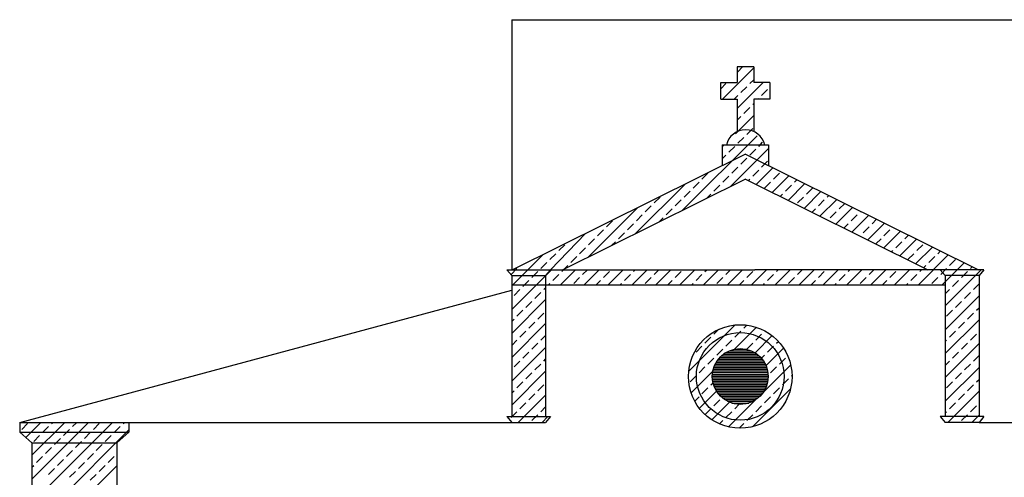
# Model space of a CAD drawing. Extents: x -31 to 74, y -21 to 39.
# Drawn here: x -5 to 9, y 13 to 20 of the extents above; entities that cross this region are included whole.
import ezdxf

# ---------------------------------------------------------------- set-up
doc = ezdxf.new("R2010")
doc.units = 0
doc.header["$MEASUREMENT"] = 0
doc.linetypes.add('CONTINUA', pattern=[0])
doc.layers.get('0').update_dxf_attribs({"linetype": 'CONTINUA'})
doc.layers.add('MATERIALI', color=2, linetype='CONTINUA')

msp = doc.modelspace()

# ---------------------------------------------------------------- linework, layer by layer
for p, q in [((1.999, 19.731), (56.497, 19.731)), ((1.999, 19.731), (1.999, 16.024)), ((5.584, 19.03), (5.336, 19.03)), ((5.336, 19.03), (5.336, 18.802)), ((5.584, 19.03), (5.584, 18.802)), ((5.096, 18.554), (5.096, 18.802)), ((5.096, 18.802), (5.336, 18.802)), ((5.824, 18.802), (5.584, 18.802)), ((5.824, 18.802), (5.824, 18.554)), ((5.096, 18.554), (5.336, 18.554)), ((5.336, 18.554), (5.336, 18.07)), ((5.824, 18.554), (5.584, 18.554)), ((5.584, 18.554), (5.584, 18.074)), ((5.118, 17.874), (5.118, 17.568)), ((5.118, 17.874), (5.802, 17.874)), ((5.802, 17.874), (5.802, 17.568)), ((5.46, 17.738), (2.009, 16.024)), ((5.46, 17.738), (8.911, 16.024)), ((5.46, 17.367), (2.756, 16.024)), ((5.46, 17.367), (8.164, 16.024)), ((1.927, 16.024), (1.999, 15.938)), ((1.927, 16.024), (2.573, 16.024)), ((1.999, 15.938), (1.999, 13.849)), ((1.999, 15.938), (2.501, 15.938)), ((2.573, 16.024), (2.501, 15.938)), ((2.501, 15.938), (2.501, 13.849)), ((2.573, 16.024), (5.601, 16.024)), ((8.347, 16.024), (5.601, 16.024)), ((8.993, 16.024), (8.347, 16.024)), ((8.347, 16.024), (8.419, 15.938)), ((8.921, 15.938), (8.419, 15.938)), ((8.419, 15.938), (8.419, 13.849)), ((8.993, 16.024), (8.921, 15.938)), ((8.921, 15.938), (8.921, 13.849)), ((1.999, 15.802), (8.419, 15.802)), ((-5.289, 13.763), (1.999, 15.721)), ((-5.289, 13.763), (1.999, 13.763)), ((-3.673, 13.763), (-3.673, 13.617)), ((1.927, 13.849), (1.999, 13.763)), ((1.927, 13.849), (2.573, 13.849)), ((1.999, 13.763), (2.501, 13.763)), ((2.573, 13.849), (2.501, 13.763)), ((8.993, 13.849), (8.347, 13.849)), ((8.347, 13.849), (8.419, 13.763)), ((8.921, 13.763), (8.419, 13.763)), ((8.993, 13.849), (8.921, 13.763)), ((8.921, 13.763), (56.497, 13.763)), ((-5.289, 13.617), (-3.673, 13.617)), ((-3.673, 13.617), (-3.852, 13.458)), ((-5.11, 13.458), (-3.852, 13.458)), ((-5.11, 13.458), (-5.11, 6.777)), ((-3.852, 13.458), (-3.852, 1.079))]:
    msp.add_line(p, q)
at = {"color": 7, "linetype": 'CONTINUA'}
for p, q in [((-5.288, 13.763), (-5.288, 13.617)), ((-5.288, 13.763), (-2.856, 13.763)), ((-5.288, 13.617), (-5.109, 13.458)), ((-5.109, 13.458), (-5.109, 6.777))]:
    msp.add_line(p, q, dxfattribs=at)
for radius in [0.767, 0.649, 0.414]:
    msp.add_circle((5.384, 14.444), radius)
msp.add_arc((5.464, 17.805), 0.294, 13.4728, 166.5272)
at = {"layer": 'MATERIALI'}
for p, q in [((5.119, 18.554), (5.584, 19.019)), ((5.347, 18.959), (5.418, 19.03)), ((5.524, 18.783), (5.584, 18.842)), ((5.096, 18.708), (5.171, 18.783)), ((5.336, 18.417), (5.721, 18.802)), ((5.392, 18.65), (5.48, 18.738)), ((5.701, 18.606), (5.789, 18.694)), ((5.296, 18.554), (5.347, 18.606)), ((5.649, 18.554), (5.657, 18.562)), ((5.436, 18.341), (5.524, 18.429)), ((5.568, 18.473), (5.584, 18.489)), ((5.313, 18.041), (5.584, 18.312)), ((5.336, 18.241), (5.392, 18.296)), ((5.48, 18.031), (5.568, 18.12)), ((4.531, 16.906), (5.636, 18.011)), ((5.347, 17.899), (5.436, 17.987)), ((5.118, 17.845), (5.146, 17.874)), ((5.215, 17.766), (5.303, 17.854)), ((5.234, 17.255), (5.802, 17.823)), ((5.524, 17.722), (5.613, 17.81)), ((5.657, 17.854), (5.716, 17.914)), ((5.118, 17.669), (5.171, 17.722)), ((5.392, 17.589), (5.48, 17.678)), ((5.259, 17.457), (5.347, 17.545)), ((5.62, 17.287), (5.868, 17.535)), ((5.701, 17.545), (5.789, 17.633)), ((4.817, 17.368), (4.906, 17.457)), ((5.127, 17.324), (5.215, 17.413)), ((5.502, 17.346), (5.524, 17.368)), ((5.568, 17.413), (5.657, 17.501)), ((5.856, 17.17), (6.104, 17.418)), ((5.878, 17.368), (5.966, 17.457)), ((6.187, 17.324), (6.222, 17.359)), ((3.829, 16.557), (4.566, 17.294)), ((4.685, 17.236), (4.773, 17.324)), ((4.994, 17.192), (5.082, 17.28)), ((5.745, 17.236), (5.834, 17.324)), ((6.055, 17.192), (6.143, 17.28)), ((6.093, 17.053), (6.34, 17.301)), ((6.364, 17.147), (6.452, 17.236)), ((4.11, 17.015), (4.198, 17.103)), ((4.552, 17.103), (4.64, 17.192)), ((4.883, 17.08), (4.95, 17.147)), ((5.975, 17.111), (6.01, 17.147)), ((6.231, 17.015), (6.32, 17.103)), ((6.329, 16.935), (6.577, 17.183)), ((6.565, 16.818), (6.813, 17.066)), ((6.673, 17.103), (6.695, 17.125)), ((3.126, 16.208), (3.864, 16.945)), ((3.977, 16.882), (4.066, 16.971)), ((4.287, 16.838), (4.375, 16.926)), ((4.419, 16.971), (4.508, 17.059)), ((6.447, 16.877), (6.497, 16.926)), ((6.541, 16.971), (6.629, 17.059)), ((6.801, 16.701), (7.049, 16.949)), ((6.85, 16.926), (6.931, 17.007)), ((3.845, 16.75), (3.933, 16.838)), ((4.18, 16.731), (4.243, 16.794)), ((6.718, 16.794), (6.806, 16.882)), ((7.027, 16.75), (7.115, 16.838)), ((7.037, 16.583), (7.285, 16.831)), ((7.159, 16.882), (7.167, 16.89)), ((7.336, 16.705), (7.403, 16.773)), ((3.403, 16.661), (3.491, 16.75)), ((3.712, 16.617), (3.801, 16.705)), ((6.919, 16.642), (6.983, 16.705)), ((7.204, 16.573), (7.292, 16.661)), ((7.274, 16.466), (7.522, 16.714)), ((3.091, 16.562), (2.573, 16.024)), ((3.138, 16.396), (3.226, 16.484)), ((3.27, 16.529), (3.359, 16.617)), ((3.58, 16.484), (3.668, 16.573)), ((7.156, 16.525), (7.159, 16.529)), ((7.392, 16.407), (7.469, 16.484)), ((7.51, 16.349), (7.758, 16.597)), ((7.513, 16.529), (7.601, 16.617)), ((7.822, 16.484), (7.876, 16.538)), ((2.696, 16.308), (2.784, 16.396)), ((3.005, 16.263), (3.094, 16.352)), ((3.478, 16.382), (3.536, 16.44)), ((7.69, 16.352), (7.778, 16.44)), ((7.746, 16.231), (7.994, 16.479)), ((7.982, 16.114), (8.23, 16.362)), ((7.999, 16.308), (8.088, 16.396)), ((1.999, 15.788), (2.459, 16.247)), ((2.563, 16.175), (2.652, 16.263)), ((2.873, 16.131), (2.961, 16.219)), ((7.628, 16.29), (7.646, 16.308)), ((7.867, 16.175), (7.955, 16.263)), ((8.024, 15.802), (8.466, 16.245)), ((8.176, 16.131), (8.264, 16.219)), ((8.309, 16.263), (8.348, 16.303)), ((2.431, 16.042), (2.519, 16.131)), ((2.775, 16.033), (2.828, 16.087)), ((8.1, 16.055), (8.132, 16.087)), ((8.377, 15.802), (8.703, 16.127)), ((8.485, 16.087), (8.574, 16.175)), ((8.795, 16.042), (8.821, 16.069)), ((1.989, 15.954), (2.077, 16.042)), ((1.999, 15.434), (2.589, 16.024)), ((2.298, 15.91), (2.386, 15.998)), ((2.607, 15.866), (2.696, 15.954)), ((2.721, 15.802), (2.943, 16.024)), ((2.74, 15.998), (2.766, 16.024)), ((2.917, 15.822), (3.005, 15.91)), ((3.049, 15.954), (3.119, 16.024)), ((3.074, 15.802), (3.296, 16.024)), ((3.359, 15.91), (3.447, 15.998)), ((3.428, 15.802), (3.65, 16.024)), ((3.668, 15.866), (3.757, 15.954)), ((3.781, 15.802), (4.003, 16.024)), ((3.801, 15.998), (3.826, 16.024)), ((3.977, 15.822), (4.066, 15.91)), ((4.11, 15.954), (4.18, 16.024)), ((4.135, 15.802), (4.357, 16.024)), ((4.419, 15.91), (4.508, 15.998)), ((4.488, 15.802), (4.71, 16.024)), ((4.729, 15.866), (4.817, 15.954)), ((4.842, 15.802), (5.064, 16.024)), ((4.861, 15.998), (4.887, 16.024)), ((5.038, 15.822), (5.127, 15.91)), ((5.171, 15.954), (5.241, 16.024)), ((5.195, 15.802), (5.417, 16.024)), ((5.48, 15.91), (5.568, 15.998)), ((5.549, 15.802), (5.771, 16.024)), ((5.789, 15.866), (5.878, 15.954)), ((5.903, 15.802), (6.125, 16.024)), ((5.922, 15.998), (5.948, 16.024)), ((6.099, 15.822), (6.187, 15.91)), ((6.231, 15.954), (6.301, 16.024)), ((6.256, 15.802), (6.478, 16.024)), ((6.541, 15.91), (6.629, 15.998)), ((6.61, 15.802), (6.832, 16.024)), ((6.85, 15.866), (6.938, 15.954)), ((6.963, 15.802), (7.185, 16.024)), ((6.983, 15.998), (7.008, 16.024)), ((7.159, 15.822), (7.248, 15.91)), ((7.292, 15.954), (7.362, 16.024)), ((7.317, 15.802), (7.539, 16.024)), ((7.601, 15.91), (7.69, 15.998)), ((7.67, 15.802), (7.892, 16.024)), ((7.911, 15.866), (7.999, 15.954)), ((8.043, 15.998), (8.069, 16.024)), ((8.22, 15.822), (8.309, 15.91)), ((8.353, 15.954), (8.441, 16.042)), ((8.419, 15.49), (8.953, 16.024)), ((8.662, 15.91), (8.75, 15.998)), ((2.166, 15.777), (2.254, 15.866)), ((2.475, 15.733), (2.501, 15.759)), ((2.544, 15.802), (2.563, 15.822)), ((3.251, 15.802), (3.315, 15.866)), ((3.604, 15.802), (3.624, 15.822)), ((4.312, 15.802), (4.375, 15.866)), ((4.665, 15.802), (4.685, 15.822)), ((5.372, 15.802), (5.436, 15.866)), ((5.726, 15.802), (5.745, 15.822)), ((6.433, 15.802), (6.497, 15.866)), ((6.786, 15.802), (6.806, 15.822)), ((7.493, 15.802), (7.557, 15.866)), ((7.847, 15.802), (7.867, 15.822)), ((8.529, 15.777), (8.618, 15.866)), ((8.839, 15.733), (8.921, 15.815)), ((2.033, 15.645), (2.121, 15.733)), ((2.342, 15.601), (2.431, 15.689)), ((8.419, 15.667), (8.485, 15.733)), ((8.419, 15.137), (8.921, 15.639)), ((8.706, 15.601), (8.795, 15.689)), ((1.999, 15.08), (2.501, 15.582)), ((2.21, 15.468), (2.298, 15.556)), ((8.574, 15.468), (8.662, 15.556)), ((8.883, 15.424), (8.921, 15.462)), ((2.077, 15.335), (2.166, 15.424)), ((2.386, 15.291), (2.475, 15.38)), ((8.441, 15.335), (8.529, 15.424)), ((8.75, 15.291), (8.839, 15.38)), ((1.999, 15.257), (2.033, 15.291)), ((1.999, 14.727), (2.501, 15.229)), ((2.254, 15.159), (2.342, 15.247)), ((4.62, 14.52), (5.308, 15.208)), ((5.305, 14.851), (5.627, 15.172)), ((5.436, 15.159), (5.483, 15.205)), ((8.419, 14.783), (8.921, 15.285)), ((8.618, 15.159), (8.706, 15.247)), ((2.121, 15.026), (2.21, 15.114)), ((2.431, 14.982), (2.501, 15.052)), ((4.861, 14.938), (4.95, 15.026)), ((4.994, 15.07), (5.067, 15.143)), ((5.303, 15.026), (5.392, 15.114)), ((5.603, 14.796), (5.857, 15.049)), ((5.613, 14.982), (5.701, 15.07)), ((5.745, 15.114), (5.75, 15.119)), ((8.485, 15.026), (8.574, 15.114)), ((8.795, 14.982), (8.883, 15.07)), ((1.999, 14.904), (2.077, 14.982)), ((2.298, 14.849), (2.386, 14.938)), ((4.729, 14.805), (4.817, 14.893)), ((5.171, 14.893), (5.259, 14.982)), ((5.48, 14.849), (5.568, 14.938)), ((5.789, 14.805), (5.878, 14.893)), ((5.922, 14.938), (5.949, 14.964)), ((8.419, 14.96), (8.441, 14.982)), ((8.419, 14.429), (8.921, 14.931)), ((8.662, 14.849), (8.75, 14.938)), ((1.999, 14.373), (2.501, 14.875)), ((2.166, 14.717), (2.254, 14.805)), ((5.038, 14.761), (5.127, 14.849)), ((5.105, 14.75), (5.664, 14.75)), ((5.135, 14.775), (5.633, 14.775)), ((5.172, 14.8), (5.596, 14.8)), ((5.221, 14.825), (5.547, 14.825)), ((5.301, 14.85), (5.467, 14.85)), ((5.698, 14.714), (5.745, 14.761)), ((5.766, 14.605), (6.026, 14.865)), ((8.529, 14.717), (8.618, 14.805)), ((8.839, 14.672), (8.921, 14.755)), ((2.033, 14.584), (2.121, 14.672)), ((2.342, 14.54), (2.431, 14.628)), ((2.475, 14.672), (2.501, 14.699)), ((4.906, 14.628), (4.994, 14.717)), ((5, 14.6), (5.768, 14.6)), ((5.012, 14.625), (5.757, 14.625)), ((5.025, 14.65), (5.744, 14.65)), ((5.04, 14.675), (5.728, 14.675)), ((5.058, 14.7), (5.71, 14.7)), ((5.08, 14.725), (5.689, 14.725)), ((5.728, 14.213), (6.132, 14.617)), ((5.966, 14.628), (6.055, 14.717)), ((8.419, 14.606), (8.485, 14.672)), ((8.706, 14.54), (8.795, 14.628)), ((1.999, 14.02), (2.501, 14.522)), ((2.21, 14.407), (2.298, 14.496)), ((4.64, 14.363), (4.729, 14.451)), ((4.656, 14.202), (4.978, 14.524)), ((4.773, 14.496), (4.861, 14.584)), ((4.97, 14.45), (5.798, 14.45)), ((4.971, 14.475), (5.797, 14.475)), ((4.974, 14.5), (5.795, 14.5)), ((4.978, 14.525), (5.79, 14.525)), ((4.984, 14.55), (5.785, 14.55)), ((4.991, 14.575), (5.777, 14.575)), ((5.834, 14.496), (5.922, 14.584)), ((6.143, 14.451), (6.151, 14.46)), ((8.419, 14.076), (8.921, 14.578)), ((8.574, 14.407), (8.662, 14.496)), ((2.077, 14.275), (2.166, 14.363)), ((2.386, 14.231), (2.475, 14.319)), ((4.95, 14.319), (4.981, 14.35)), ((4.971, 14.425), (5.798, 14.425)), ((4.972, 14.4), (5.796, 14.4)), ((4.976, 14.375), (5.792, 14.375)), ((4.981, 14.35), (5.787, 14.35)), ((4.988, 14.325), (5.781, 14.325)), ((4.996, 14.3), (5.772, 14.3)), ((6.01, 14.319), (6.099, 14.407)), ((8.441, 14.275), (8.529, 14.363)), ((8.75, 14.231), (8.839, 14.319)), ((8.883, 14.363), (8.921, 14.401)), ((1.999, 14.197), (2.033, 14.231)), ((2.096, 13.763), (2.501, 14.168)), ((2.254, 14.098), (2.342, 14.186)), ((4.779, 13.972), (5.033, 14.225)), ((4.817, 14.186), (4.906, 14.275)), ((5.006, 14.275), (5.762, 14.275)), ((5.019, 14.25), (5.75, 14.25)), ((5.033, 14.225), (5.735, 14.225)), ((5.05, 14.2), (5.719, 14.2)), ((5.07, 14.175), (5.699, 14.175)), ((5.093, 14.15), (5.676, 14.15)), ((5.567, 13.699), (6.129, 14.261)), ((5.878, 14.186), (5.966, 14.275)), ((8.46, 13.763), (8.921, 14.224)), ((8.618, 14.098), (8.706, 14.186)), ((2.121, 13.965), (2.21, 14.054)), ((4.709, 14.079), (4.773, 14.142)), ((4.964, 13.802), (5.224, 14.063)), ((4.994, 14.01), (5.082, 14.098)), ((5.121, 14.125), (5.648, 14.125)), ((5.154, 14.1), (5.614, 14.1)), ((5.197, 14.075), (5.572, 14.075)), ((5.211, 13.697), (5.616, 14.101)), ((5.258, 14.05), (5.511, 14.05)), ((5.303, 13.965), (5.368, 14.031)), ((5.613, 13.921), (5.701, 14.01)), ((5.745, 14.054), (5.834, 14.142)), ((8.485, 13.965), (8.574, 14.054)), ((8.795, 13.921), (8.883, 14.01)), ((1.989, 13.833), (2.077, 13.921)), ((2.298, 13.789), (2.386, 13.877)), ((2.431, 13.921), (2.501, 13.991)), ((4.864, 13.88), (4.95, 13.965)), ((5.171, 13.833), (5.259, 13.921)), ((5.48, 13.789), (5.568, 13.877)), ((8.419, 13.899), (8.441, 13.921)), ((8.662, 13.789), (8.75, 13.877)), ((8.813, 13.763), (8.921, 13.871)), ((-5.259, 13.656), (-5.171, 13.744)), ((-5.2, 13.538), (-4.975, 13.763)), ((-5.11, 12.568), (-3.915, 13.763)), ((-5.11, 12.921), (-4.268, 13.763)), ((-5.11, 13.275), (-4.622, 13.763)), ((-4.817, 13.744), (-4.799, 13.763)), ((-4.508, 13.7), (-4.445, 13.763)), ((-4.198, 13.656), (-4.11, 13.744)), ((-3.757, 13.744), (-3.738, 13.763)), ((2.449, 13.763), (2.535, 13.849)), ((5.078, 13.74), (5.127, 13.789)), ((5.369, 13.677), (5.436, 13.744)), ((8.357, 13.837), (8.369, 13.849)), ((-5.11, 12.214), (-3.673, 13.651)), ((-5.082, 13.479), (-4.994, 13.568)), ((-4.95, 13.612), (-4.861, 13.7)), ((-4.64, 13.568), (-4.552, 13.656)), ((-4.331, 13.523), (-4.243, 13.612)), ((-4.022, 13.479), (-3.933, 13.568)), ((-3.889, 13.612), (-3.801, 13.7)), ((-4.773, 13.435), (-4.685, 13.523)), ((-4.464, 13.391), (-4.375, 13.479)), ((-4.154, 13.347), (-4.066, 13.435)), ((-4.906, 13.302), (-4.817, 13.391)), ((-4.596, 13.258), (-4.508, 13.347)), ((-4.287, 13.214), (-4.198, 13.302)), ((-5.038, 13.17), (-4.95, 13.258)), ((-4.729, 13.126), (-4.64, 13.214)), ((-4.419, 13.081), (-4.331, 13.17)), ((-3.977, 13.17), (-3.889, 13.258)), ((-5.11, 13.098), (-5.082, 13.126)), ((-5.11, 11.861), (-3.852, 13.119)), ((-4.861, 12.993), (-4.773, 13.081)), ((-4.552, 12.949), (-4.464, 13.037)), ((-4.243, 12.905), (-4.154, 12.993)), ((-4.11, 13.037), (-4.022, 13.126))]:
    msp.add_line(p, q, dxfattribs=at)

doc.saveas('drawing.dxf')
